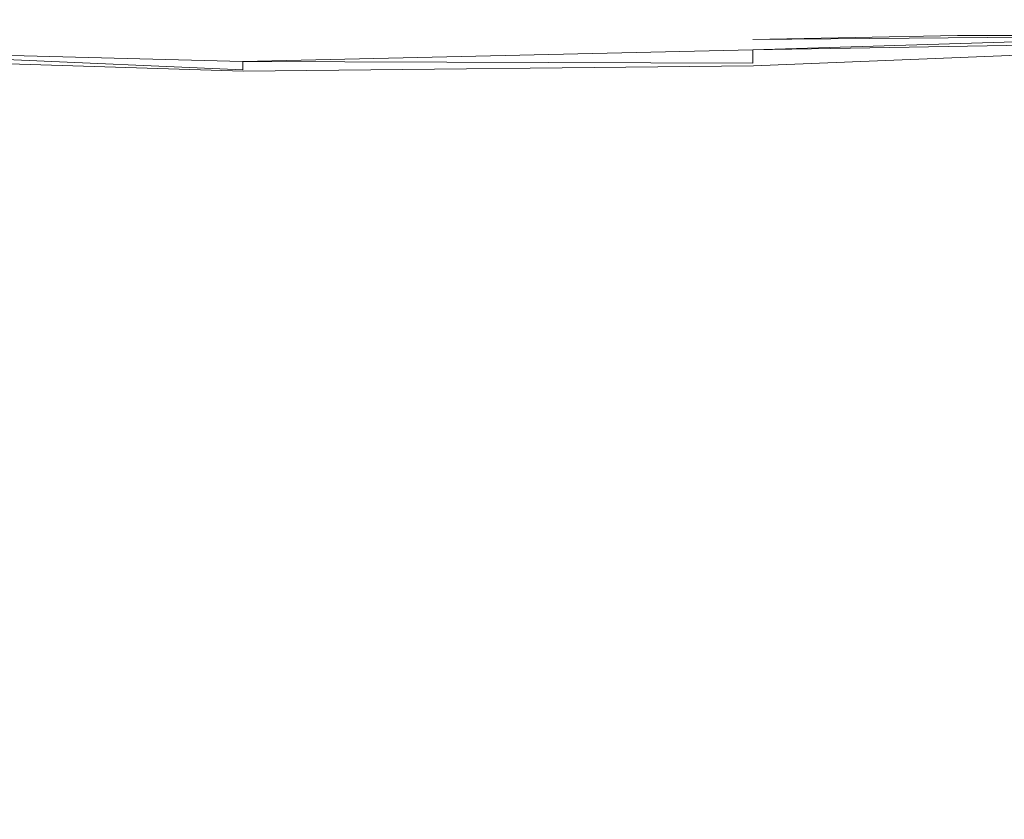
# Model space of a CAD drawing. Units: millimetres. Extents: x 627 to 9747, y -932 to 5169.
# Drawn here: x 5995 to 6605, y 890 to 1385 of the extents above; entities that cross this region are included whole.
import ezdxf

# ---------------------------------------------------------------- set-up
doc = ezdxf.new("R2010")
doc.units = ezdxf.units.MM
doc.header["$MEASUREMENT"] = 0
doc.layers.add('МАФЫ НАШИ', color=7, linetype='Continuous', lineweight=25)

# ---------------------------------------------------------------- blocks, each defined once
blk = doc.blocks.new('апт78щд')
at = {"layer": 'МАФЫ НАШИ', "color": 7, "linetype": 'Continuous', "lineweight": 15}
for p, q in [((16413.49, 1372.36), (16707.92, 1375.05)), ((16413.49, 1366.02), (16707.92, 1375.05)), ((16413.49, 1372.36), (16540.2, 1374.8)), ((16707.92, 1375.05), (16540.2, 1374.8)), ((15792.64, 1366.75), (16097.57, 1358.69)), ((15792.64, 1366.75), (16097.57, 1353.56)), ((16097.57, 1358.69), (16413.49, 1366.02)), ((16413.49, 1366.02), (16707.92, 1371.14)), ((16413.49, 1366.02), (16413.49, 1357.71)), ((16707.92, 1367.97), (16413.73, 1356.01)), ((16097.81, 1352.83), (15792.64, 1362.11)), ((16097.57, 1358.69), (16413.49, 1357.71)), ((16097.57, 1358.69), (16097.57, 1353.56)), ((16413.73, 1356.01), (16097.81, 1352.83))]:
    blk.add_line(p, q, dxfattribs=at)
at = {"layer": 'МАФЫ НАШИ', "color": 7}
blk.add_spline([(12117.02, -677.17), (13136.81, -870.7), (14150.64, -827.32), (14728.59, -570.88), (15327.98, -464.17), (16170.36, -579.21), (16870.41, -350.88), (17299.58, -376.79), (18070.49, -1.09), (18727.17, 463.04), (19226.33, 950.62), (19568.23, 1433.41), (19691.4, 1854.5), (19540.08, 2530.72), (18873.37, 3248.37), (17620.46, 3996.5), (17318.42, 4104.94), (16337.04, 4013.16), (15262.67, 3948.65), (14636.92, 3971.52), (14238.48, 4081.44), (13761.86, 4013.16), (12888.55, 5070.08), (12070.22, 4901.19), (11531.55, 4681.74), (10919.13, 4146.11), (10884.48, 2644.07), (11071.56, 1874.86), (10722.3, 1643.05), (10617.91, 1094.34), (10706.48, 651.76), (11034.34, -125.6), (11590.07, -445.35), (12117.02, -677.17)], degree=3, dxfattribs=at)

msp = doc.modelspace()

# ---------------------------------------------------------------- block references
at = {"layer": 'МАФЫ НАШИ'}
msp.add_blockref('апт78щд', (-9964.52, 0), dxfattribs=at)

doc.saveas('drawing.dxf')
